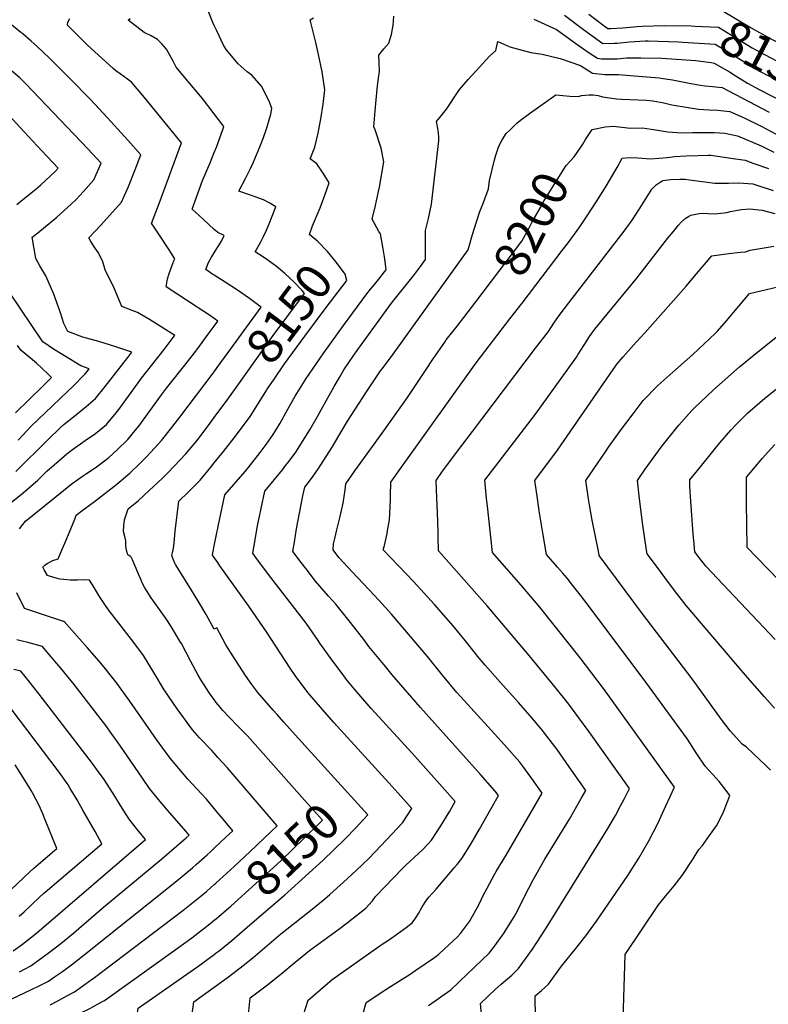
# Model space of a CAD drawing. Units: inches. Extents: x 2593630 to 2599099, y 1528934 to 1534466.
# Drawn here: x 2594841 to 2595452, y 1530546 to 1531349 of the extents above; entities that cross this region are included whole.
import ezdxf
from ezdxf.enums import TextEntityAlignment as Align

# ---------------------------------------------------------------- set-up
doc = ezdxf.new("R2010")
doc.units = ezdxf.units.IN
doc.header["$MEASUREMENT"] = 0
doc.layers.add('tile_2643_07_contour_10ft', color=214, linetype='Continuous')
doc.styles.add('Arial', font='arial.ttf')

msp = doc.modelspace()

# ---------------------------------------------------------------- linework, layer by layer
at = {"layer": 'tile_2643_07_contour_10ft'}
for p, q in [((2595241.17, 1531104.94, 8210), (2595251.16, 1531117.97, 8210)), ((2595000, 1531061.89, 8140), (2595002.47, 1531065.28, 8140)), ((2595026.89, 1530608.55, 8160), (2595057.68, 1530635.06, 8160))]:
    msp.add_line(p, q, dxfattribs=at)
for points, elevation in [([(2595000, 1531344.53), (2594998.93, 1531346.89), (2594993.83, 1531359.2), (2594995.82, 1531360.73), (2594997.38, 1531361.42), (2594999.28, 1531361.87), (2595000, 1531362.02)], 8150), ([(2595395.99, 1531356.98), (2595405.39, 1531357.11), (2595414.02, 1531356.87), (2595438.06, 1531342.63), (2595451.74, 1531334.86), (2595465.63, 1531327.47), (2595469.2, 1531325.9), (2595483.34, 1531319.82), (2595501.6, 1531313.15), (2595527.32, 1531304.49)], 8140), ([(2594831.63, 1530952.93), (2594844.06, 1530962.99), (2594855.97, 1530973.45), (2594863.48, 1530980.74), (2594875.23, 1530991.17), (2594879.69, 1530994.98), (2594884.25, 1530998.51), (2594894.64, 1531005.77), (2594903, 1531011.46), (2594911.96, 1531018.92), (2594920.03, 1531028.41), (2594922.05, 1531031.06), (2594937.81, 1531052.82), (2594940.69, 1531056.59), (2594959.1, 1531079.92), (2594966.58, 1531089.72), (2594967.84, 1531091.4), (2594956.68, 1531098.48), (2594947.09, 1531104.5), (2594937.47, 1531110.19), (2594933.08, 1531111.88), (2594924.6, 1531115.18), (2594923.25, 1531118.48), (2594918.27, 1531130.17), (2594910.93, 1531145.01), (2594909.01, 1531151.58), (2594905.66, 1531158.86), (2594902.7, 1531162.69), (2594899.4, 1531168.05), (2594897.71, 1531171.16), (2594907.49, 1531181.59), (2594924.42, 1531200.35), (2594929.89, 1531213.17), (2594935.06, 1531226.25), (2594939.95, 1531238.85), (2594929.55, 1531250.8), (2594926.78, 1531253.97), (2594912.96, 1531269.21), (2594899.06, 1531283.95), (2594882.18, 1531301.15), (2594865.43, 1531317.67), (2594855.52, 1531327.33), (2594850.67, 1531331.68), (2594843.85, 1531337.54), (2594842.26, 1531338.79), (2594830.18, 1531348.65)], 8120), ([(2595000, 1531105.37), (2594996.06, 1531108.1), (2594991.54, 1531111.13), (2594986.1, 1531114.66), (2594960.7, 1531131.18), (2594961.96, 1531137.79), (2594963.32, 1531142.14), (2594964.36, 1531145.14), (2594965.4, 1531148.06), (2594967.06, 1531152.32), (2594967.87, 1531154.16), (2594963.25, 1531161.43), (2594954.8, 1531174.26), (2594949.87, 1531181.54), (2594948.71, 1531182.75), (2594955.07, 1531199.18), (2594973.22, 1531248.65), (2594943.07, 1531285.72), (2594938.8, 1531290.76), (2594932.39, 1531298.1), (2594929.12, 1531300.74), (2594926.28, 1531302.93), (2594923.21, 1531304.91), (2594919.64, 1531307.58), (2594917.41, 1531309.24), (2594896.3, 1531328.59), (2594880.31, 1531344.78), (2594880.56, 1531347.15), (2594882.22, 1531350.14)], 8130), ([(2595000, 1531272.33), (2594990.48, 1531284.78), (2594988.81, 1531286.85), (2594978.71, 1531298.66), (2594968.83, 1531310.55), (2594966.54, 1531315.24), (2594961, 1531325.11), (2594957.19, 1531329.35), (2594953.78, 1531333.06), (2594948.4, 1531336.01), (2594942.69, 1531338.7), (2594929.8, 1531348.91), (2594931.3, 1531350.16)], 8140), ([(2595000, 1530919.87), (2595001.56, 1530927.81), (2595003.44, 1530936.84), (2595008.65, 1530961.36), (2595025.23, 1530980.62), (2595028.68, 1530984.8), (2595037.51, 1530996.04), (2595042.27, 1531002.57), (2595048.08, 1531010.66), (2595050.84, 1531015.16), (2595053.69, 1531019.84), (2595059.97, 1531031.36), (2595065.93, 1531041.92), (2595071.4, 1531050.75), (2595074.41, 1531055.53), (2595089.42, 1531077.4), (2595105.39, 1531099.51), (2595124.53, 1531125.38), (2595127.53, 1531129.17), (2595129.31, 1531131.37), (2595134.22, 1531137.31), (2595139.01, 1531143.29), (2595140.27, 1531144.92), (2595140.06, 1531147.55), (2595138.81, 1531155.53), (2595137.73, 1531162.14), (2595135.66, 1531174.32), (2595134.36, 1531176.42), (2595128.75, 1531186.31), (2595131.5, 1531197.63), (2595134.04, 1531208.89), (2595134.87, 1531212.61), (2595138.38, 1531233.3), (2595136.09, 1531244.3), (2595134.52, 1531249.3), (2595132.94, 1531254.29), (2595131.28, 1531259.17), (2595130.27, 1531261.79), (2595131.33, 1531274.76), (2595132.12, 1531283.86), (2595133.22, 1531295.3), (2595133.92, 1531301.55), (2595134.73, 1531306.88), (2595134.5, 1531314.03), (2595134.28, 1531320.14), (2595138.24, 1531325.44), (2595142.56, 1531329.97), (2595143.37, 1531332.74), (2595144.66, 1531337.16), (2595145.48, 1531341.77), (2595145.94, 1531344.46), (2595146.54, 1531352.06)], 8170), ([(2595079.95, 1531172.05), (2595077.76, 1531173.96), (2595080.14, 1531180.91), (2595086.28, 1531195.56), (2595090.24, 1531205.85), (2595093.85, 1531216), (2595088.82, 1531224), (2595083.67, 1531231.55), (2595078.24, 1531235.76), (2595082.07, 1531245.1), (2595084.76, 1531256.65), (2595086.99, 1531268.37), (2595088.85, 1531280.25), (2595090.28, 1531292.05), (2595088.01, 1531306.5), (2595085.16, 1531320.79), (2595082.91, 1531330.57), (2595080.33, 1531340.34), (2595078.17, 1531349.09), (2595081.04, 1531350.72)], 8160), ([(2595260.88, 1531349.5), (2595279.15, 1531341.11), (2595296.94, 1531328.38), (2595306.62, 1531321.64), (2595312.8, 1531317.65), (2595315.94, 1531317.37), (2595328.94, 1531317.27), (2595336.27, 1531317.92), (2595348.04, 1531318.17), (2595365.23, 1531317.7), (2595392.69, 1531315.89), (2595405.42, 1531314.18), (2595408.03, 1531313.82), (2595420.39, 1531306.55), (2595425.02, 1531303.58), (2595434.99, 1531297.44), (2595445.28, 1531291.88), (2595471.55, 1531278.34)], 8170), ([(2595285.88, 1531353), (2595301.35, 1531341.13), (2595317.01, 1531329.82), (2595326.18, 1531329.9), (2595328.78, 1531330.05), (2595338.91, 1531331.04), (2595351.71, 1531331.87), (2595354.12, 1531331.94), (2595378.85, 1531331.07), (2595382.36, 1531330.85)], 8160), ([(2595305.68, 1531353.65), (2595316.98, 1531345.07), (2595321.22, 1531341.99), (2595323.53, 1531342.01), (2595333.1, 1531342.57), (2595336.32, 1531342.88), (2595345.19, 1531343.72), (2595349.06, 1531343.95), (2595367.31, 1531344.47), (2595389.26, 1531344.07)], 8150), ([(2595057.54, 1531142.02), (2595055.64, 1531143.8), (2595050.9, 1531147.67), (2595046.66, 1531150.74), (2595041.05, 1531154.8), (2595033.45, 1531159.61), (2595038.03, 1531168), (2595040.16, 1531172.16), (2595042.57, 1531177.31), (2595044.82, 1531182.51), (2595047.28, 1531188.74), (2595050.22, 1531196.59), (2595045.21, 1531199.58), (2595040.1, 1531202.28), (2595033.25, 1531204.73), (2595028.69, 1531206.13), (2595020.02, 1531209.24), (2595025.69, 1531220.11), (2595029.51, 1531227.88), (2595031.64, 1531232.36), (2595037.18, 1531245.36), (2595040.26, 1531253.12), (2595042.82, 1531260.88), (2595046.06, 1531272.2), (2595047.02, 1531276.58), (2595044.96, 1531282.02), (2595038.63, 1531294.89), (2595030.52, 1531303.78), (2595026.92, 1531306.51), (2595019.48, 1531313.08), (2595009.61, 1531324.81), (2595007.56, 1531328.36), (2595001.98, 1531340.15), (2595000, 1531344.53)], 8150), ([(2595389.26, 1531344.07), (2595392.05, 1531344.02), (2595411.33, 1531343.03), (2595422.1, 1531336.56), (2595438.83, 1531326.32), (2595444.89, 1531322.89), (2595458.85, 1531315.6), (2595476.57, 1531307.99), (2595493.38, 1531301.41), (2595509.72, 1531295.46), (2595520.72, 1531291.85)], 8150), ([(2595027.54, 1530534.79), (2595029.31, 1530551.09), (2595042.45, 1530560.84), (2595054.25, 1530570.31), (2595066.02, 1530580.16), (2595071.59, 1530584.64), (2595077.83, 1530589.55), (2595089.71, 1530598.3), (2595101.61, 1530606.95), (2595108.37, 1530612.15), (2595123.66, 1530624.12), (2595129.13, 1530630.14), (2595131.66, 1530633.55), (2595153.91, 1530656.73), (2595156.35, 1530659.26), (2595166.71, 1530668.89), (2595170.43, 1530672.3), (2595177.22, 1530679.59), (2595184.84, 1530691.4), (2595192.15, 1530703.4), (2595196.6, 1530711.11), (2595188.07, 1530720.8), (2595161.4, 1530750.55), (2595128.12, 1530786.98), (2595114.4, 1530802.77), (2595107.66, 1530811.08), (2595105.12, 1530814.43), (2595095.88, 1530826.69), (2595086.23, 1530840.46), (2595084.74, 1530842.59), (2595074.88, 1530856.68), (2595046.06, 1530893.91), (2595034.53, 1530909.45), (2595031.39, 1530913.77), (2595033.62, 1530926.47), (2595034.49, 1530931.45), (2595035.6, 1530937.51), (2595036.88, 1530943.9), (2595038.24, 1530950.31), (2595041.25, 1530964.48), (2595055.58, 1530981.95), (2595058.5, 1530985.63), (2595061.17, 1530989.01), (2595066.51, 1530996.27), (2595077.94, 1531014.48), (2595084.16, 1531025.41), (2595088.62, 1531033.26), (2595097.88, 1531049.94), (2595102.09, 1531057.19), (2595105.77, 1531063.41), (2595114.02, 1531075.48), (2595117.83, 1531081.02), (2595144.49, 1531117.73), (2595163.3, 1531141.19), (2595168.16, 1531147.65), (2595172.45, 1531153.38), (2595172.27, 1531165.74), (2595172.37, 1531177.09), (2595174.74, 1531186.98), (2595177.26, 1531198.67), (2595183.32, 1531250.32), (2595183.17, 1531253.69), (2595182.61, 1531259.01), (2595181.41, 1531266.13), (2595185.1, 1531270.76), (2595189.51, 1531276.18), (2595199.08, 1531290.68), (2595200.35, 1531292.45), (2595207.19, 1531300.29), (2595213.6, 1531307.45), (2595224.46, 1531319.29), (2595229.74, 1531324.16), (2595231.46, 1531331.42), (2595241.29, 1531327.01), (2595258.24, 1531322.44), (2595267.47, 1531320.97), (2595282.34, 1531317.61), (2595298.92, 1531311.71), (2595308.59, 1531305.47), (2595318.74, 1531304.57), (2595329.9, 1531304.36), (2595346.07, 1531303.18), (2595362.99, 1531301.63), (2595366.35, 1531301.23), (2595373.88, 1531299.99), (2595388.95, 1531297.02), (2595396.63, 1531295.75), (2595400.31, 1531295.15), (2595406.44, 1531294.7), (2595414.42, 1531293.75), (2595452.71, 1531273.77)], 8180), ([(2595382.36, 1531330.85), (2595408.64, 1531329.18), (2595419.44, 1531322.85), (2595438, 1531311.18), (2595440.88, 1531309.45), (2595451.14, 1531303.92), (2595451.93, 1531303.51), (2595467.35, 1531296.33), (2595483.01, 1531289.6), (2595490.11, 1531286.79), (2595499.09, 1531283.34), (2595507.42, 1531280.72), (2595513.87, 1531278.71)], 8160), ([(2594838.16, 1530980.47), (2594864.34, 1531006.63), (2594874.2, 1531016.03), (2594877.63, 1531019.22), (2594885.1, 1531025.14), (2594895.51, 1531033.5), (2594903.05, 1531040), (2594910.99, 1531049.79), (2594929.53, 1531073.54), (2594932.82, 1531077.77), (2594918.91, 1531082.54), (2594905.7, 1531086.45), (2594892.87, 1531090.18), (2594880.54, 1531094.82), (2594877.12, 1531101.13), (2594874.51, 1531109.94), (2594869.02, 1531125.3), (2594862.57, 1531140.2), (2594857.63, 1531148.21), (2594854.3, 1531154.25), (2594851.35, 1531171.6), (2594855.97, 1531175.29), (2594871.53, 1531188.14), (2594883.1, 1531198.53), (2594887.23, 1531202.45), (2594893.38, 1531209.03), (2594901.83, 1531218.42), (2594907.77, 1531232.02), (2594896.86, 1531243.85), (2594846.34, 1531296.74), (2594841.39, 1531301.6), (2594834.58, 1531307.54)], 8110), ([(2595070.79, 1530531.01), (2595076.53, 1530549.08), (2595096.17, 1530565.88), (2595136.9, 1530594.73), (2595142.86, 1530598.6), (2595156.69, 1530608.43), (2595161.54, 1530612.17), (2595164.48, 1530616.39), (2595166.73, 1530619.93), (2595169.61, 1530625.12), (2595173.17, 1530630.74), (2595175, 1530633.03), (2595181.19, 1530639.76), (2595195.74, 1530656.96), (2595198.21, 1530659.89), (2595201.92, 1530664.62), (2595209.41, 1530676.52), (2595216.5, 1530688.65), (2595231.98, 1530716.1), (2595229.32, 1530719.68), (2595217.3, 1530733.25), (2595168.2, 1530787.8), (2595145.25, 1530814.52), (2595139.71, 1530821.24), (2595126.2, 1530837.8), (2595122.01, 1530843.33), (2595111.22, 1530857.4), (2595099.1, 1530872.1), (2595093.18, 1530878.79), (2595082.64, 1530890.96), (2595074.86, 1530901.07), (2595070.96, 1530906.21), (2595064.22, 1530915.2), (2595065.38, 1530922.84), (2595067.05, 1530933.72), (2595070.79, 1530953.69), (2595072.26, 1530960.58), (2595073.85, 1530967.6), (2595079.37, 1530974.81), (2595084.61, 1530982.15), (2595096.21, 1531000.23), (2595107.15, 1531018.81), (2595108.69, 1531021.5), (2595124.13, 1531045.4), (2595135.71, 1531062.55), (2595137.16, 1531064.57), (2595145.94, 1531076.36), (2595156.19, 1531090.58), (2595207.21, 1531161.5), (2595210.71, 1531173.91), (2595213.89, 1531184.12), (2595216.8, 1531192.53), (2595219.56, 1531200.01), (2595223.86, 1531211.05), (2595224.6, 1531217.89), (2595228.74, 1531234.69), (2595229.71, 1531238.52), (2595232.23, 1531246.01), (2595235.02, 1531251.06), (2595238.17, 1531256.24), (2595241.16, 1531259.15), (2595246.92, 1531264.76), (2595250.01, 1531267.3), (2595257.29, 1531272.61), (2595278.6, 1531287.77), (2595290.05, 1531286.69), (2595297.34, 1531286.51), (2595299.78, 1531287.23), (2595305.8, 1531287.97), (2595309.27, 1531287.93), (2595313.18, 1531287.2), (2595316.77, 1531286.29), (2595328.11, 1531284.59), (2595332.2, 1531284.44), (2595352.75, 1531283.55), (2595357.98, 1531282.93), (2595366.87, 1531281.23), (2595373.36, 1531279.62), (2595386.8, 1531277.45), (2595395.21, 1531276.12), (2595403.97, 1531275.68), (2595410.99, 1531275.48), (2595420.6, 1531274.35), (2595432.3, 1531269.18), (2595446.17, 1531262.35), (2595458.58, 1531255.78)], 8190), ([(2594838.83, 1531198.35), (2594842.24, 1531201.04), (2594854.66, 1531211.29), (2594858.49, 1531214.54), (2594870.05, 1531225.41), (2594872.65, 1531228.02), (2594859.13, 1531242.47), (2594844.84, 1531257.65), (2594832.14, 1531271.45)], 8100), ([(2595000, 1531240.81), (2595001.78, 1531245.15), (2595006.95, 1531259.58), (2595007.84, 1531262.08), (2595000, 1531272.33)], 8140), ([(2595300.63, 1531247.73), (2595302.86, 1531251.28), (2595308.34, 1531259.56), (2595318.9, 1531261.74), (2595325.67, 1531262.22), (2595337.18, 1531260.84), (2595340.01, 1531260.77), (2595349.31, 1531260.83), (2595356.56, 1531259.9), (2595362.04, 1531258.93), (2595370.05, 1531257.78), (2595381.38, 1531256.77), (2595390.11, 1531257.1), (2595407.87, 1531257.08), (2595416.59, 1531256.49), (2595426.98, 1531254.3), (2595446.31, 1531246.35), (2595450.13, 1531244.28), (2595456.71, 1531241.06)], 8200), ([(2595213.43, 1531118.97), (2595251.03, 1531168.39), (2595256.72, 1531178.81), (2595259.16, 1531183.63), (2595266.12, 1531195.99), (2595269.29, 1531201.59), (2595274.39, 1531209.86), (2595279.88, 1531218.5), (2595287.26, 1531230.09), (2595293.63, 1531237.28), (2595299.03, 1531245.18), (2595300.63, 1531247.73)], 8200), ([(2595000, 1531178.08), (2594990.87, 1531186.28), (2594981.99, 1531194.59), (2594990.35, 1531218.09), (2594996.54, 1531232.36), (2595000, 1531240.81)], 8140), ([(2595251.16, 1531117.97), (2595283.97, 1531160.79), (2595287.97, 1531166.08), (2595294.85, 1531175.29), (2595298.2, 1531180.15), (2595303.77, 1531188.38), (2595311.97, 1531200.85), (2595319.76, 1531213.32), (2595327.21, 1531225.8), (2595328.63, 1531228.58), (2595332.91, 1531236.13), (2595338.47, 1531236.6), (2595345.61, 1531236.42), (2595355.94, 1531235.56), (2595369.6, 1531236.78), (2595375.45, 1531237.55), (2595385.01, 1531238.07), (2595394.5, 1531238.45), (2595402.93, 1531238.66), (2595405.12, 1531238.54), (2595421.54, 1531236.3), (2595433.23, 1531234.67), (2595439.53, 1531232.2), (2595452.22, 1531227.78)], 8210), ([(2595218.26, 1530534), (2595217.38, 1530546.31), (2595229.41, 1530558.13), (2595233.98, 1530562.12), (2595242.69, 1530569.58), (2595248.35, 1530574.93), (2595259.8, 1530590.78), (2595270.37, 1530607.08), (2595318.22, 1530684.36), (2595321.09, 1530689.14), (2595327.37, 1530699.69), (2595331.59, 1530707.56), (2595334.78, 1530713.55), (2595338.92, 1530721.87), (2595305.94, 1530767.94), (2595297.57, 1530779.49), (2595289.28, 1530790.5), (2595278.16, 1530804.55), (2595256.98, 1530830.4), (2595222.76, 1530870.79), (2595182.86, 1530915.83), (2595182.7, 1530927.31), (2595182.72, 1530930.72), (2595182.28, 1530947.37), (2595181.67, 1530958.86), (2595180.94, 1530973.13), (2595186.21, 1530980.63), (2595202.06, 1531001.78), (2595210.71, 1531013.03), (2595262.22, 1531081.03), (2595272.63, 1531094.81), (2595277.17, 1531101.64), (2595281.38, 1531107.79), (2595289.36, 1531118.14), (2595334.59, 1531176.71), (2595339.74, 1531183.71), (2595341.62, 1531186.34), (2595348.98, 1531197.79), (2595357.1, 1531210.83), (2595360.63, 1531214.32), (2595363.82, 1531216.7), (2595366.15, 1531217.92), (2595372.29, 1531218.68), (2595379.91, 1531219.04), (2595384.37, 1531219.17), (2595387.79, 1531218.6), (2595408.56, 1531215.87), (2595419.53, 1531215.66), (2595427.96, 1531216.16), (2595439.39, 1531215.33), (2595442, 1531214.38), (2595456.16, 1531209.88)], 8220), ([(2595262.17, 1530539.53), (2595261.98, 1530547.58), (2595261.88, 1530552.51), (2595267.02, 1530556.95), (2595272.74, 1530562.26), (2595283.46, 1530576.73), (2595285.41, 1530579.47), (2595293.95, 1530589.84), (2595303.07, 1530601.6), (2595311.93, 1530613.67), (2595337.46, 1530650.85), (2595346.53, 1530665.03), (2595354.63, 1530678.97), (2595361.88, 1530693.25), (2595368.58, 1530707.75), (2595375.43, 1530722.98), (2595317.61, 1530803.32), (2595298.57, 1530828.4), (2595265.6, 1530869.75), (2595250.31, 1530887.68), (2595227.03, 1530914.26), (2595222.87, 1530952.15), (2595222.2, 1530958.51), (2595220.69, 1530973.42), (2595262.07, 1531027.22), (2595288.07, 1531063.08), (2595295.48, 1531073.83), (2595296.7, 1531075.69), (2595303.94, 1531087.19), (2595305.68, 1531089.82), (2595308.08, 1531093.38), (2595310.55, 1531096.53), (2595320.57, 1531108.9), (2595344.74, 1531138.37), (2595369.94, 1531170.71), (2595374.43, 1531176.15), (2595378.91, 1531181.51), (2595380.99, 1531183.98), (2595384.2, 1531186.9), (2595387.1, 1531188.65), (2595388.74, 1531189.63), (2595393.02, 1531190.6), (2595395.6, 1531191.04), (2595399.27, 1531191.28), (2595403.04, 1531191.07), (2595408.32, 1531190.78), (2595416.13, 1531191.62), (2595418.24, 1531191.86), (2595421.22, 1531192.63), (2595427.05, 1531193.8), (2595430.27, 1531194.19), (2595437.03, 1531194.83), (2595444.44, 1531194.1), (2595447.01, 1531193.82), (2595457.55, 1531190.92)], 8230), ([(2595000, 1531159.01), (2595002.06, 1531162.4), (2595003.75, 1531165.02), (2595005.84, 1531168.45), (2595008.03, 1531173), (2595002.91, 1531175.48), (2595000, 1531178.08)], 8140), ([(2595042.98, 1531047.26), (2595043.25, 1531047.71), (2595048.2, 1531055), (2595057.32, 1531068.29), (2595073.98, 1531091.06), (2595091.44, 1531114.2), (2595108.08, 1531136.47), (2595106.74, 1531141.42), (2595099.82, 1531151.1), (2595092.27, 1531160.05), (2595084.17, 1531168.37), (2595079.95, 1531172.05)], 8160), ([(2595333.78, 1530533.88), (2595334.38, 1530559.81), (2595335.33, 1530586.04), (2595335.35, 1530586.33), (2595362.46, 1530626.94), (2595368.57, 1530634.15), (2595375.28, 1530642.42), (2595381.7, 1530650.81), (2595390.83, 1530664.34), (2595395.49, 1530672.12), (2595398.3, 1530675.4), (2595404.18, 1530683.33), (2595409.86, 1530691.43), (2595414.85, 1530701.34), (2595419.2, 1530711.79), (2595420.64, 1530716.04), (2595417.79, 1530720.19), (2595412.01, 1530727.47), (2595409.51, 1530730.36), (2595400.57, 1530740.15), (2595393.32, 1530750.93), (2595386.21, 1530761.95), (2595352.25, 1530808.7), (2595307.67, 1530868.12), (2595298.79, 1530879.56), (2595292.41, 1530887.68), (2595287.85, 1530893.41), (2595284.06, 1530897.84), (2595280.19, 1530902.35), (2595271.21, 1530912.7), (2595268.45, 1530928.91), (2595265.17, 1530948.35), (2595263.74, 1530958.33), (2595261.7, 1530973.24), (2595280, 1530997.95), (2595325.58, 1531063.77), (2595328.89, 1531068.25), (2595333.26, 1531073.86), (2595344.22, 1531085.98), (2595351.46, 1531093.75), (2595385.3, 1531131.96), (2595391.86, 1531139.97), (2595406.1, 1531156.43), (2595419.79, 1531158.26), (2595429.5, 1531159.34), (2595433.52, 1531159.86), (2595437.36, 1531161.05), (2595440.49, 1531161.67), (2595450.3, 1531163.34), (2595456.53, 1531164.24)], 8240), ([(2595000, 1531140.64), (2594998.95, 1531141.3), (2594993.19, 1531145.2), (2594995.26, 1531151.06), (2594997.83, 1531155.43), (2595000, 1531159.01)], 8140), ([(2595037.49, 1531115.15), (2595028.86, 1531121.69), (2595019.02, 1531128.5), (2595009.02, 1531134.98), (2595000, 1531140.64)], 8140), ([(2595020.1, 1531052.13), (2595047.93, 1531091.52), (2595073.54, 1531125.83), (2595071.67, 1531128.06), (2595065.11, 1531134.93), (2595057.54, 1531142.02)], 8150), ([(2595453.91, 1530736.82), (2595450.47, 1530740.2), (2595434.3, 1530755.44), (2595430.8, 1530757.94), (2595428.53, 1530760.3), (2595420.88, 1530768.92), (2595413.92, 1530778.09), (2595389.84, 1530811.39), (2595349.48, 1530864.23), (2595314.15, 1530911.86), (2595313.41, 1530915.39), (2595308.42, 1530940.79), (2595306.14, 1530953.32), (2595305.4, 1530958.24), (2595303.25, 1530973.19), (2595319.71, 1530997.28), (2595321.82, 1531000.36), (2595331.45, 1531013.95), (2595341.73, 1531027.54), (2595344.14, 1531030.68), (2595350.1, 1531038.32), (2595361.87, 1531050.69), (2595374.29, 1531061.67), (2595390.4, 1531075.85), (2595409.03, 1531093.37), (2595410.65, 1531095.1), (2595418.08, 1531103.41), (2595428.12, 1531115.44), (2595436.77, 1531125.7), (2595459.99, 1531131.14)], 8250), ([(2594839.97, 1531006.01), (2594850.78, 1531017.72), (2594862.02, 1531028.46), (2594880.35, 1531045.67), (2594884.6, 1531049.87), (2594894.56, 1531060.1), (2594896.07, 1531061.94), (2594897.8, 1531064.14), (2594891.12, 1531066.76), (2594877.81, 1531074.82), (2594868.95, 1531080.37), (2594860.15, 1531086.37), (2594832.69, 1531127.2)], 8100), ([(2595002.47, 1531065.28), (2595008.45, 1531073.47), (2595038.28, 1531114.55), (2595037.49, 1531115.15)], 8140), ([(2595107.22, 1530484.83), (2595123.99, 1530547.05), (2595140.03, 1530557.76), (2595143.84, 1530560.26), (2595159.76, 1530570.27), (2595164.56, 1530573.43), (2595179.69, 1530584), (2595183.15, 1530586.7), (2595191.8, 1530594.58), (2595198.32, 1530600.57), (2595200.79, 1530603.53), (2595208.16, 1530613.4), (2595215.85, 1530626.87), (2595219.74, 1530634.96), (2595222.62, 1530640.54), (2595228.98, 1530652.14), (2595230.08, 1530654.06), (2595238.1, 1530667.45), (2595267.58, 1530718.08), (2595259.13, 1530729.85), (2595250.92, 1530741.07), (2595249.29, 1530743.26), (2595244.97, 1530748.26), (2595236.96, 1530757.46), (2595201.07, 1530796.59), (2595198.01, 1530800.04), (2595186.15, 1530814.25), (2595174.02, 1530829.51), (2595144.49, 1530864.16), (2595134.23, 1530875.63), (2595126.1, 1530884.14), (2595112.65, 1530898.61), (2595101.72, 1530910.37), (2595097.05, 1530916.62), (2595097.31, 1530921.55), (2595098.38, 1530925.94), (2595100.13, 1530932.83), (2595102.4, 1530942.6), (2595105.21, 1530954.77), (2595106.89, 1530965.49), (2595107.29, 1530970.37), (2595114.79, 1530981.02), (2595137.03, 1531011.69), (2595157.71, 1531040.83), (2595172.38, 1531062.96), (2595178.7, 1531072.33), (2595188.12, 1531086.16), (2595189.36, 1531087.95), (2595198.19, 1531099.2), (2595203.74, 1531106.24), (2595213.43, 1531118.97)], 8200), ([(2594841.17, 1530933.71), (2594843.69, 1530937.3), (2594846.02, 1530940.07), (2594883.94, 1530970.58), (2594893.23, 1530977.25), (2594895.71, 1530978.84), (2594902.7, 1530983.52), (2594910.45, 1530989.09), (2594913.87, 1530991.93), (2594920.78, 1530998.07), (2594929.4, 1531006.62), (2594935.56, 1531013.96), (2594938.54, 1531017.55), (2594956.94, 1531043.01), (2594961.03, 1531048.37), (2594978.25, 1531069.91), (2594985.86, 1531079.81), (2594995.92, 1531093.53), (2595000, 1531099.12)], 8130), ([(2595000, 1531099.12), (2595003.03, 1531103.27), (2595000, 1531105.37)], 8130), ([(2595174.83, 1530544.81), (2595192.91, 1530557.64), (2595206.35, 1530570.25), (2595224.38, 1530587.38), (2595228.11, 1530592.4), (2595235.96, 1530603.16), (2595244.63, 1530617.1), (2595246.19, 1530619.65), (2595247.19, 1530621.4), (2595253.11, 1530633.68), (2595260.11, 1530647.3), (2595269.87, 1530664.03), (2595289.8, 1530696.83), (2595299.49, 1530713.53), (2595303.17, 1530720.06), (2595289.58, 1530739.55), (2595287.1, 1530743.08), (2595279.69, 1530753.52), (2595269.41, 1530767.03), (2595268.01, 1530768.77), (2595257.69, 1530781.19), (2595248.24, 1530792.05), (2595233.23, 1530808.63), (2595221, 1530822.36), (2595216.26, 1530828.1), (2595204.69, 1530842.52), (2595194.59, 1530854.74), (2595179.61, 1530871.88), (2595162.83, 1530890.59), (2595137.88, 1530916.62), (2595138.92, 1530920.19), (2595141.03, 1530929.78), (2595141.7, 1530933.61), (2595143.01, 1530941.13), (2595143.71, 1530957.02), (2595143.79, 1530960.67), (2595144.11, 1530971.75), (2595152.82, 1530983.99), (2595213.75, 1531069.16), (2595241.17, 1531104.94)], 8210), ([(2595457.16, 1530787.3), (2595448.86, 1530796.5), (2595436.96, 1530810.11), (2595431.72, 1530816.23), (2595385.18, 1530871.18), (2595377.5, 1530880.96), (2595369.91, 1530890.93), (2595362.37, 1530900.99), (2595353.12, 1530913.36), (2595352.62, 1530916.19), (2595349.57, 1530938.55), (2595346.71, 1530960.76), (2595345.3, 1530973.24), (2595351.71, 1530982.33), (2595364.8, 1531000.41), (2595366.8, 1531003.08), (2595376.51, 1531015.21), (2595379.03, 1531018.24), (2595389.67, 1531030.4), (2595391.58, 1531032.29), (2595407.42, 1531047), (2595428.67, 1531065.83), (2595440.67, 1531075.75), (2595466.63, 1531096.69)], 8260), ([(2594837.69, 1531028.42), (2594860.07, 1531049.99), (2594867.26, 1531057.29), (2594864.26, 1531060.24), (2594855.03, 1531069.01), (2594849.98, 1531072.95), (2594842.3, 1531079.19), (2594839.56, 1531083.37)], 8090), ([(2595000, 1530750.62), (2594998, 1530752.76), (2594988.01, 1530763.14), (2594982.26, 1530769.72), (2594980.75, 1530771.47), (2594969.76, 1530786.88), (2594959.06, 1530802.41), (2594950.59, 1530816.45), (2594942.24, 1530830.41), (2594934.41, 1530841.08), (2594914.59, 1530866.63), (2594911.84, 1530870.4), (2594910.14, 1530872.84), (2594907.89, 1530876.15), (2594905.9, 1530879.29), (2594901.9, 1530885.83), (2594898.17, 1530891.83), (2594893.1, 1530891.99), (2594888.44, 1530891.72), (2594882.54, 1530891.93), (2594877.12, 1530892.35), (2594874.09, 1530892.66), (2594871.96, 1530893.15), (2594869.1, 1530893.93), (2594863.91, 1530895.5), (2594861.13, 1530900.33), (2594860.16, 1530902.37), (2594861.64, 1530903.99), (2594863.69, 1530905.47), (2594868.39, 1530907.73), (2594872.55, 1530909.29), (2594874.55, 1530913.89), (2594879.67, 1530925.69), (2594886.3, 1530941.56), (2594887.34, 1530944.75), (2594892.96, 1530949.22), (2594902.2, 1530956.04), (2594920.44, 1530970.21), (2594929.41, 1530977.65), (2594930.98, 1530979.12), (2594938.97, 1530986.72), (2594944.65, 1530992.48), (2594948.31, 1530996.31), (2594957.01, 1531005.87), (2594965.35, 1531016.38), (2594972.68, 1531025.78), (2594998.42, 1531059.72), (2595000, 1531061.89)], 8140), ([(2595000, 1531024.46), (2595011.15, 1531039.47), (2595020.1, 1531052.13)], 8150), ([(2595457.73, 1530843.48), (2595401.08, 1530903.17), (2595393.45, 1530913.06), (2595392.08, 1530914.85), (2595391.49, 1530921.31), (2595390.79, 1530929.52), (2595388.78, 1530955.96), (2595388.03, 1530968.44), (2595388, 1530973.62), (2595396.68, 1530984.4), (2595408.95, 1530999.5), (2595412.61, 1531003.85), (2595421.59, 1531014.16), (2595426.19, 1531019.03), (2595435, 1531027.96), (2595445.15, 1531036.87), (2595449.17, 1531040.29), (2595463.85, 1531052.03)], 8270), ([(2595000, 1530987.53), (2595007.4, 1530996.68), (2595018.15, 1531010.37), (2595029.36, 1531025.26), (2595035.36, 1531034.85), (2595042.98, 1531047.26)], 8160), ([(2595000, 1530794.41), (2594997.94, 1530796.98), (2594995.62, 1530800.29), (2594988.84, 1530811.05), (2594986.94, 1530814.23), (2594980.89, 1530825.42), (2594973.16, 1530840.01), (2594972.02, 1530841.95), (2594964.82, 1530853.98), (2594960.63, 1530860.16), (2594959.33, 1530862.04), (2594953.86, 1530869.75), (2594948.45, 1530877.51), (2594943.29, 1530885.47), (2594941.26, 1530889.74), (2594940.42, 1530891.71), (2594937.75, 1530898.12), (2594933.19, 1530908.32), (2594931.86, 1530911.03), (2594931.17, 1530911.3), (2594929.53, 1530912.56), (2594928.77, 1530915.14), (2594927.94, 1530919.25), (2594927.95, 1530924.04), (2594927.15, 1530927.49), (2594925.98, 1530931.54), (2594926.31, 1530936.27), (2594926.88, 1530940.96), (2594929.62, 1530950.05), (2594938.2, 1530956.85), (2594946.97, 1530964.96), (2594957.67, 1530975.09), (2594962.03, 1530979.43), (2594967.39, 1530984.83), (2594976.86, 1530995.02), (2594985.67, 1531005.65), (2594994.24, 1531016.71), (2595000, 1531024.46)], 8150), ([(2595507.36, 1530843.65), (2595442.59, 1530910.48), (2595434.88, 1530918.45), (2595434.46, 1530936.86), (2595434.23, 1530954.85), (2595434.17, 1530961.86), (2595434.24, 1530972.68), (2595434.3, 1530975.89), (2595444.51, 1530988.04), (2595447.16, 1530991.03), (2595457.4, 1531002.43)], 8280), ([(2595000, 1530851.7), (2594993.43, 1530863.86), (2594987.44, 1530873.89), (2594981.5, 1530883.63), (2594971.53, 1530899.35), (2594968.43, 1530904.55), (2594967.91, 1530905.67), (2594966.51, 1530908.82), (2594965.28, 1530911.82), (2594965.82, 1530914.1), (2594966.42, 1530916.61), (2594966.9, 1530919.45), (2594967.57, 1530925.31), (2594967.88, 1530928.79), (2594968.09, 1530931.93), (2594970.97, 1530956.22), (2594978.79, 1530963.68), (2594985.93, 1530970.89), (2594988.47, 1530973.48), (2594997.26, 1530984.14), (2595000, 1530987.53)], 8160), ([(2595000, 1530910.25), (2594998.56, 1530912.34), (2594998.89, 1530914.13), (2594999.34, 1530916.51), (2595000, 1530919.87)], 8170), ([(2595000, 1530559.7), (2595011.73, 1530568.14), (2595023.69, 1530577.24), (2595031.54, 1530583.6), (2595054.36, 1530603.09), (2595059.08, 1530607.06), (2595070.96, 1530616.36), (2595078.53, 1530622.16), (2595090.18, 1530631.71), (2595094.31, 1530635.4), (2595105.32, 1530645.31), (2595115.84, 1530654.8), (2595126.04, 1530664.73), (2595136.2, 1530675.29), (2595153.69, 1530693.84), (2595161.25, 1530705.51), (2595152.62, 1530715.19), (2595149.88, 1530718.25), (2595142.39, 1530726.51), (2595097.48, 1530775.74), (2595088.38, 1530786.16), (2595076.46, 1530800.04), (2595065.92, 1530814.07), (2595061.96, 1530819.99), (2595042.74, 1530849.53), (2595028.29, 1530870.47), (2595004.61, 1530903.58), (2595002.84, 1530906.11), (2595000, 1530910.25)], 8170), ([(2595000, 1530705.47), (2594993.64, 1530713.04), (2594986.09, 1530721.29), (2594978.52, 1530729.5), (2594971.13, 1530738.01), (2594963.99, 1530746.59), (2594958.03, 1530754.71), (2594952.88, 1530761.83), (2594931.1, 1530792.95), (2594920.56, 1530807.77), (2594911.33, 1530819.38), (2594906.19, 1530825.6), (2594896.35, 1530836.95), (2594877.47, 1530858.18), (2594876.9, 1530858.21), (2594845.07, 1530868.83), (2594838.78, 1530881.56)], 8130), ([(2595095.51, 1530733.18), (2595066.14, 1530765.59), (2595056.79, 1530775.83), (2595051.25, 1530782.08), (2595047.97, 1530785.84), (2595035.63, 1530800.04), (2595030.72, 1530806.66), (2595025.54, 1530814.07), (2595014.71, 1530830.88), (2595009.56, 1530839.06), (2595001.97, 1530852.88), (2595000, 1530851.7)], 8160), ([(2594840.97, 1530572.1), (2594850.19, 1530577.07), (2594858.46, 1530582.95), (2594865.6, 1530588.16), (2594874.88, 1530595.36), (2594885.41, 1530604.11), (2594909.54, 1530625.01), (2594957.11, 1530664.37), (2594975.3, 1530679.87), (2594977.14, 1530681.5), (2594979.51, 1530683.74), (2594976.75, 1530687.04), (2594961.87, 1530704.14), (2594954.5, 1530712.85), (2594947.27, 1530721.78), (2594941.32, 1530730.36), (2594922.86, 1530757.22), (2594915.43, 1530767.67), (2594912.33, 1530772.03), (2594885.57, 1530806.66), (2594874.88, 1530819.87), (2594863.75, 1530833.1), (2594859.83, 1530837.68), (2594856.77, 1530838.61), (2594847.88, 1530841.03), (2594843.28, 1530842.17), (2594838.97, 1530843.24)], 8120), ([(2594836.01, 1530589.26), (2594841.66, 1530593.37), (2594843.65, 1530594.87), (2594851.01, 1530600.7), (2594857.09, 1530605.73), (2594943.99, 1530680.15), (2594937.65, 1530687.85), (2594930.5, 1530696.89), (2594924.8, 1530705.85), (2594917.39, 1530717.84), (2594909.5, 1530729.88), (2594906.19, 1530734.65), (2594900.65, 1530742.25), (2594857.15, 1530798.76), (2594851.98, 1530805.38), (2594849.28, 1530808.77), (2594842.26, 1530817.44), (2594836.41, 1530818.92)], 8110), ([(2595073.64, 1530712.36), (2595027.09, 1530764.69), (2595019.6, 1530772.42), (2595012.06, 1530780.07), (2595007.05, 1530785.44), (2595004.77, 1530788.11), (2595001.65, 1530792.1), (2595000, 1530794.41)], 8150), ([(2594840.89, 1530617.67), (2594844.9, 1530621.3), (2594850.74, 1530626.9), (2594857.43, 1530633.1), (2594860.62, 1530636.05), (2594864.01, 1530638.94), (2594908.17, 1530676.53), (2594902.85, 1530686.8), (2594892.86, 1530704.17), (2594888, 1530712.54), (2594882.51, 1530721.77), (2594880.71, 1530724.69), (2594873.48, 1530735.02), (2594834.25, 1530786.85)], 8100), ([(2595000, 1530643.49), (2595001.27, 1530644.61), (2595016.26, 1530658.23), (2595029.27, 1530670.28), (2595046.17, 1530686.4), (2595051.33, 1530691.41), (2595010.42, 1530738.99), (2595002.96, 1530747.11), (2595000, 1530750.62)], 8140), ([(2594834.11, 1530639.19), (2594849.84, 1530654.21), (2594852.39, 1530656.57), (2594866.06, 1530668.24), (2594871.45, 1530672.82), (2594862.06, 1530696.2), (2594860.06, 1530701.14), (2594857.01, 1530707.85), (2594851.72, 1530718.19), (2594850.66, 1530720.25), (2594846.82, 1530726.52), (2594842.25, 1530733.81), (2594837.58, 1530741.05)], 8090), ([(2595118.24, 1530692.68), (2595125.26, 1530700.35), (2595095.51, 1530733.18)], 8160), ([(2595000, 1530673.09), (2595009.52, 1530682.03), (2595015.03, 1530687.34), (2595008.55, 1530695.11), (2595001.07, 1530704.07), (2595000, 1530705.47)], 8130), ([(2595011.83, 1530624.37), (2595013.6, 1530625.88), (2595054.22, 1530662.82), (2595073.49, 1530681.16), (2595086.26, 1530693.78), (2595088.3, 1530695.88), (2595073.64, 1530712.36)], 8150), ([(2595057.68, 1530635.06), (2595060.09, 1530637.14), (2595088.87, 1530663.45), (2595106.35, 1530680.3), (2595116.12, 1530690.36), (2595118.24, 1530692.68)], 8160), ([(2594834.82, 1530550.3), (2594845.27, 1530555.03), (2594856.63, 1530560.41), (2594864.61, 1530564.68), (2594869.72, 1530568.15), (2594876.16, 1530572.58), (2594883.59, 1530578), (2594892.61, 1530585), (2594968.03, 1530645.51), (2594982.32, 1530657.18), (2594985.21, 1530659.73), (2594994.14, 1530667.66), (2594996.62, 1530669.91), (2595000, 1530673.09)], 8130), ([(2594865.99, 1530545.23), (2594872.96, 1530548.81), (2594880.37, 1530552.77), (2594885.89, 1530555.9), (2594899.59, 1530565.56), (2594902.26, 1530567.5), (2594974.22, 1530622.25), (2594989.41, 1530634.27), (2594993.56, 1530637.81), (2595000, 1530643.49)], 8140), ([(2595000, 1530614.29), (2595001.93, 1530615.86), (2595011.83, 1530624.37)], 8150), ([(2595000, 1530339.74), (2594991.14, 1530350.53), (2594961.93, 1530387.53), (2594958.64, 1530391.77), (2594944.99, 1530410.68), (2594903.65, 1530473.34), (2594889.3, 1530495.22), (2594889.14, 1530502.79), (2594889.15, 1530505.8), (2594889.36, 1530526.97), (2594889.48, 1530533.74), (2594889.94, 1530538.13), (2594898.93, 1530542.68), (2594904.73, 1530545.72), (2594910.44, 1530548.79), (2594965.14, 1530587.96), (2594981.63, 1530600.04), (2594996.48, 1530611.44), (2595000, 1530614.29)], 8150), ([(2595000, 1530586.46), (2595001.55, 1530587.6), (2595003.92, 1530589.38), (2595014.35, 1530597.75), (2595026.89, 1530608.55)], 8160), ([(2595000, 1530401.67), (2594987.35, 1530417.47), (2594980.82, 1530425.19), (2594970.74, 1530437.42), (2594961.32, 1530450.12), (2594955.01, 1530459.67), (2594932.22, 1530495.13), (2594932.57, 1530504.02), (2594933.65, 1530512.94), (2594934.88, 1530521.76), (2594937.85, 1530542.69), (2594986.62, 1530576.62), (2595000, 1530586.46)], 8160), ([(2595000, 1530457.17), (2594999.37, 1530458.01), (2594983.99, 1530480.51), (2594977.04, 1530490.93), (2594979.93, 1530521.98), (2594980.64, 1530527.31), (2594982.03, 1530537.78), (2594983.37, 1530547.75), (2595000, 1530559.7)], 8170)]:
    msp.add_lwpolyline(points, dxfattribs=dict(at, elevation=elevation))

# ---------------------------------------------------------------- texts
at = {"color": 18, "style": 'Arial'}
for s, rotation, p in [('8150', -27.54733, (2595454.85, 1531317.69)), ('8200', 63.16897, (2595258.61, 1531182.55)), ('8150', 53.26816, (2595061.17, 1531109.26)), ('8150', 43.57749, (2595063.74, 1530671.88))]:
    msp.add_text(s, height=28.8, rotation=rotation, dxfattribs=at).set_placement(p, align=Align.MIDDLE_CENTER)

doc.saveas('drawing.dxf')
